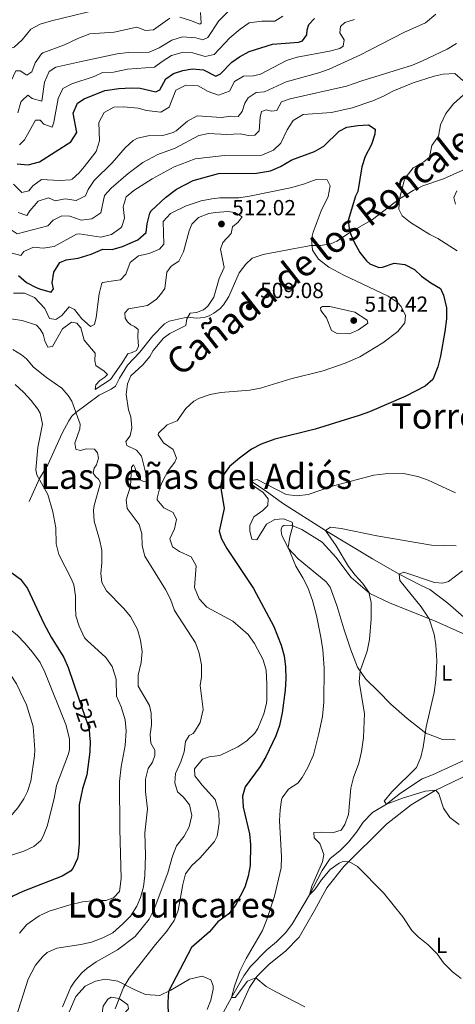
# Model space of a CAD drawing. Units: metres. Extents: x 641904 to 648837, y 716212 to 720983.
# Drawn here: x 645416 to 645616, y 716883 to 717335 of the extents above; entities that cross this region are included whole.
import ezdxf
from ezdxf.enums import TextEntityAlignment as Align

# ---------------------------------------------------------------- set-up
doc = ezdxf.new("R2010")
doc.units = ezdxf.units.M
doc.header["$MEASUREMENT"] = 0
doc.linetypes.add('DGN Style 3', pattern=[108.138831, 77.242022, -30.896809])
doc.linetypes.add('DGN Style 5', pattern=[54.069416, 23.172607, -30.896809])
for name, color, linetype, lineweight in [('Entidades rústicas y varios', 7, 'Continuous', 5), ('Hidrografía', 7, 'Continuous', 5), ('Relieve y altimetría', 7, 'Continuous', 5), ('Textos de rotulación', 7, 'Continuous', 5), ('Trazados', 7, 'Continuous', 5), ('Viales y ferrocarril', 7, 'Continuous', 5)]:
    doc.layers.add(name, color=color, linetype=linetype, lineweight=lineweight)
doc.styles.add('Style-arial', font='arial.shx', dxfattribs={"bigfont": 'arialbig.shx'})
doc.styles.add('Style-Arial Narrow', font='txt')
doc.styles.add('Style-Helvetica-Narrow-Oblique', font='txt')
doc.styles.add('Style-Times New Roman', font='txt')

# ---------------------------------------------------------------- blocks, each defined once
blk = doc.blocks.new('5PATER')
at = {"layer": 'Relieve y altimetría', "linetype": 'Continuous', "lineweight": 5}
h = blk.add_hatch(color=250, dxfattribs=at)
edge = h.paths.add_edge_path()
edge.add_ellipse((0, 0), major_axis=(-1.1, -1.11), ratio=0.999422, start_angle=0, end_angle=360)

msp = doc.modelspace()

# ---------------------------------------------------------------- linework, layer by layer
at = {"layer": 'Entidades rústicas y varios', "color": 92, "linetype": 'Continuous', "lineweight": 5}
for points in [[(645615.74, 717004.43, 483.18), (645609.91, 717004.61, 484.02), (645602.21, 717007.53, 484.95), (645593.74, 717014.26, 486.35), (645586.27, 717020.82, 487.75), (645580.38, 717026.87, 488.68), (645574.6, 717032.46, 489.43), (645570.97, 717037.84, 490.27), (645567.82, 717045.71, 491.01), (645564.6, 717055.35, 491.85), (645561.49, 717066.13, 492.23), (645558.43, 717074.49, 492.41), (645556.53, 717076.84, 492.41), (645543.78, 717087.41, 493.9), (645539.21, 717092.39, 495.02), (645536.33, 717098.26, 495.49), (645535.92, 717100.12, 495.4), (645535.9, 717101.12, 495.49), (645536.36, 717102.28, 495.49), (645537.26, 717102.77, 495.49), (645540.55, 717102.83, 495.12), (645545.41, 717100.96, 494.37), (645554.68, 717095.15, 492.69), (645561.01, 717088.24, 491.67), (645567.96, 717078.95, 490.64), (645576.54, 717071.6, 489.99), (645585.59, 717067.23, 488.59), (645607.33, 717058.58, 484.3), (645620.53, 717052.56, 482.25)], [(645516.71, 716880.51, 496.42), (645521.45, 716890.96, 495.49), (645524.8, 716895.99, 494.93), (645530.48, 716901.72, 494.37), (645538.01, 716907.68, 493.81), (645544.21, 716914.05, 492.88), (645551.3, 716926.26, 492.41), (645556.85, 716936.67, 491.39), (645564.65, 716946.41, 490.27), (645584.27, 716965.86, 487.94), (645595.58, 716974.65, 486.72), (645606.5, 716981.34, 485.04), (645622.74, 716989.03, 482.9)], [(645438.33, 716878.82, 509.52), (645441.95, 716886.83, 509.61), (645446.13, 716891.68, 508.88), (645450.86, 716893.92, 508.14), (645455.27, 716894.8, 507.13), (645461.1, 716893.89, 505.47), (645468.63, 716890.11, 503.54), (645473.78, 716887.81, 501.7), (645480.45, 716887.33, 500.51), (645485.35, 716889.85, 499.5), (645493.9, 716894.82, 498.67), (645499.81, 716896.14, 497.94), (645503.69, 716894.57, 497.29), (645504.85, 716891.76, 497.29), (645504.87, 716890.28, 497.38), (645503.8, 716885.26, 497.29), (645502.02, 716880.87, 497.11)], [(645456.82, 716863.01, 504.46), (645455.49, 716871.76, 505.38), (645454.48, 716876.86, 506.67), (645454.15, 716880.5, 507.41), (645454.37, 716882.38, 507.13), (645456.49, 716885.72, 506.49), (645458.07, 716886.59, 505.38), (645461.7, 716885.95, 504.74), (645465.74, 716883.09, 503.54), (645465.96, 716881.21, 503.08), (645463.83, 716878.87, 503.18), (645460.16, 716872.32, 504), (645458.49, 716867.59, 503.91), (645456.82, 716863.01, 504.46)]]:
    msp.add_polyline3d(points, dxfattribs=at)
at = {"layer": 'Hidrografía', "color": 142, "linetype": 'DGN Style 3', "lineweight": 15}
for points in [[(645521.97, 717123.2, 495), (645528.62, 717118.73, 493.6), (645536.64, 717112.97, 492.67), (645556.26, 717100.42, 490), (645577.85, 717087.44, 487.39), (645589.96, 717080.35, 485), (645599.8, 717075.39, 483.23), (645604.05, 717073.35, 482.95), (645612.38, 717067.17, 482.3), (645622.13, 717058.51, 480.99), (645635.94, 717053.15, 480), (645646.69, 717051.96, 478.23), (645655.24, 717051.1, 477.2), (645658.55, 717050.37, 477.38)], [(645499.32, 716861.45, 497.95), (645513.27, 716886.41, 495), (645518.83, 716896.35, 495), (645521.95, 716900.7, 494.63), (645529.46, 716908.19, 493.32), (645533.88, 716911.94, 493.23), (645538.11, 716916.17, 493.04), (645541.09, 716920.38, 492.67), (645548.97, 716933.52, 490), (645554.7, 716944.61, 489.72), (645558.37, 716950.16, 489.16), (645562.9, 716953.68, 488.79), (645566.84, 716957.57, 488.13), (645570.43, 716962.22, 487.39), (645573.55, 716966.76, 487.02), (645577.73, 716971.14, 486.83), (645584.24, 716974.97, 485), (645590.69, 716980.1, 484.81), (645600.56, 716986.67, 482.85), (645605.26, 716988.47, 482.3), (645620.32, 716995.28, 481.46)]]:
    msp.add_polyline3d(points, dxfattribs=at)
at = {"layer": 'Relieve y altimetría', "color": 30, "linetype": 'Continuous', "lineweight": 5, "flags": 128}
for points, elevation in [([(645396.27, 717314.36), (645400.51, 717312.69), (645405.64, 717312.77), (645406.17, 717313.27), (645410.39, 717320.85), (645413.6, 717321.99), (645417.29, 717325.34), (645421.33, 717330.25), (645425.59, 717332.47), (645430.82, 717334.06), (645450.97, 717338.88)], 455), ([(645415.29, 717291.91), (645416.64, 717296.67), (645417.11, 717297.41), (645419.99, 717299.97), (645421.9, 717298.39), (645426.36, 717297.24), (645427.62, 717305.83), (645429.74, 717310.77), (645432.72, 717312.7), (645443.75, 717315.25), (645460.86, 717318.91), (645465.83, 717319.48), (645475.49, 717319.6), (645480.07, 717321.62), (645485.94, 717325.22), (645490.75, 717326.75), (645496.86, 717326.18), (645500.06, 717325.23), (645502.43, 717326.37), (645507.37, 717333.95), (645512.32, 717338.92)], 465), ([(645489.61, 717335.62), (645494.38, 717334.21), (645498.69, 717332.45), (645499.29, 717332.95), (645499.08, 717337.9)], 460), ([(645396.44, 717306.38), (645396.96, 717306.35), (645402.38, 717303.58), (645406.33, 717299.95), (645410.81, 717298.29), (645412.29, 717306.5), (645414.43, 717311.02), (645416.4, 717311.08), (645419.45, 717309.16), (645421.72, 717310.6), (645423.32, 717314.69), (645426.15, 717318.89), (645426.79, 717319.29), (645436.76, 717322.99), (645442.86, 717325.96), (645448.37, 717328.03), (645459.42, 717328.85), (645469.84, 717331.15), (645473.87, 717329.52), (645477.53, 717329.94), (645485.04, 717335.24)], 460), ([(645413.41, 717259.13), (645417.24, 717255.26), (645420.45, 717256.09), (645422.14, 717258.35), (645426.23, 717261.26), (645434.49, 717260.81), (645439.46, 717261.17), (645440.21, 717261.48), (645443.41, 717264.37), (645445.78, 717267.16), (645451.28, 717274.16), (645452.7, 717278.97), (645452.51, 717287.45), (645454.88, 717292.02), (645459.32, 717294.37), (645463.7, 717294.56), (645470.43, 717294), (645474.3, 717292.97), (645480.92, 717292.17), (645484.67, 717294.5), (645487.77, 717302.26), (645492.25, 717304.51), (645497.98, 717304.2), (645502.52, 717301.66), (645507.25, 717299.91), (645512.3, 717301.71), (645514.52, 717306.2), (645518.78, 717308.61), (645523.3, 717308.75), (645526.52, 717309.54), (645538.46, 717315.86), (645543.23, 717317.33), (645558.13, 717320.06), (645562.88, 717321.4), (645564.38, 717322.37), (645564.82, 717325.25), (645562.81, 717328.52), (645563.12, 717331.46), (645565.17, 717333.27), (645569.49, 717334.57)], 480), ([(645415.47, 717246.2), (645419.41, 717244.72), (645420.83, 717246.98), (645424.61, 717251.38), (645429.39, 717252.87), (645432.42, 717251.45), (645437.09, 717252.46), (645442.09, 717251.65), (645446.38, 717253.79), (645447.5, 717256.73), (645450.28, 717260.89), (645458.54, 717268.9), (645464.53, 717275.79), (645468.24, 717279.12), (645470.14, 717280.17), (645475.03, 717281.23), (645481.79, 717281.41), (645486.56, 717282.89), (645487.87, 717283.6), (645493.11, 717288.03), (645497.52, 717290.46), (645508.67, 717289.77), (645512.94, 717290.28), (645516.3, 717290.21), (645518.1, 717292.51), (645519.25, 717296.26), (645520.89, 717298.73), (645524.55, 717301.18), (645528.39, 717301.46), (645538.21, 717306.06), (645553.21, 717310.24), (645557.93, 717311.89), (645571.97, 717318.21), (645592.19, 717328.63), (645602.11, 717333.02), (645606.87, 717337.01)], 485), ([(645416.08, 717277.14), (645418.4, 717279.48), (645423.46, 717288.56), (645425.54, 717288.47), (645427.28, 717286.62), (645431.07, 717285.35), (645431.81, 717287.57), (645433.76, 717298.47), (645435.9, 717303.01), (645440, 717305.06), (645450.27, 717308.46), (645454.14, 717310.37), (645459.22, 717310.42), (645465.65, 717311.91), (645477.89, 717312.71), (645481.45, 717315.43), (645485.69, 717318.07), (645490.63, 717319.42), (645495.56, 717319.34), (645501.15, 717317.64), (645505.27, 717318.51), (645512.44, 717326.18), (645517.13, 717330.21), (645521.27, 717333.02), (645527.04, 717333.89), (645533.06, 717333.82), (645536.68, 717336.08)], 470), ([(645616.25, 717323.69), (645612.04, 717320.99), (645600.65, 717315.69), (645596.06, 717313.71), (645572.92, 717306.58), (645565.89, 717304.13), (645540.03, 717298.3), (645536.05, 717296.94), (645533.91, 717292.99), (645531.54, 717292.68), (645529.11, 717293.24), (645526.89, 717292.41), (645526.36, 717289.86), (645525.86, 717283.53), (645523.91, 717281.63), (645521, 717281.46), (645517.2, 717282.25), (645511.09, 717281.95), (645502.74, 717282.36), (645498.23, 717281.51), (645487.36, 717275.58), (645479.44, 717272.72)], 490), ([(645412.77, 717227.46), (645416.73, 717226.39), (645418.04, 717228.24), (645422.59, 717230.33), (645426.99, 717229.85), (645431.93, 717230.65), (645442.19, 717236.27), (645443.45, 717236.42), (645453.38, 717234.83), (645458.2, 717236.14), (645462.54, 717239.1), (645463.03, 717239.75), (645464.13, 717243.5), (645463.64, 717248.83), (645464.94, 717253.39), (645468.44, 717256.26), (645476.95, 717261.66), (645486.97, 717267.03), (645496.51, 717270.72), (645510.05, 717272.3), (645527.17, 717272.45), (645532.48, 717274.68), (645535.78, 717277.95), (645538.73, 717284.12), (645541.44, 717288.3), (645546.07, 717291.09), (645559.07, 717291.96), (645568.48, 717294.12), (645577.93, 717297.38), (645582.78, 717299.41), (645587.17, 717301.78), (645596.43, 717305.53), (645606.11, 717308.58), (645610.12, 717309.52), (645615.46, 717309.92), (645619.2, 717306.69)], 495), ([(645619.45, 717300.06), (645614.94, 717296), (645611.35, 717291.51), (645608.99, 717286.42), (645608.02, 717281.21), (645605, 717276.94), (645603.85, 717271.51), (645601.29, 717269.32), (645596.41, 717266.7), (645593.27, 717262.55), (645592.27, 717260.73), (645590.18, 717252.41), (645589.84, 717247.66), (645591.36, 717244.7), (645595.17, 717241.64), (645604.02, 717236.09), (645607.8, 717234.32), (645616.58, 717228.66)], 495), ([(645479.44, 717272.72), (645472.53, 717269.08), (645465.93, 717264.1), (645458.14, 717257.37), (645455.01, 717254), (645453.42, 717246.05), (645449.29, 717243.21), (645444.4, 717242.71), (645439.09, 717244.47), (645435.53, 717244.64), (645431.48, 717242.72), (645429.06, 717240.12), (645415.08, 717236.33), (645410.85, 717239.16), (645406.83, 717243.84), (645403.44, 717246.44), (645402.04, 717246.9), (645397.67, 717247.54)], 490), ([(645413.36, 717209.25), (645418.36, 717209.18), (645423, 717207.17), (645427.64, 717202.16), (645429.87, 717197.6), (645432.79, 717197.06), (645435.45, 717199.01), (645438.91, 717202.89), (645441.32, 717201.74), (645444.73, 717197.5), (645448.56, 717193.87), (645450.45, 717194.8), (645451.29, 717197.98), (645452.59, 717208.87), (645453.88, 717213.72), (645454.23, 717214.03), (645457.03, 717214.62), (645462.33, 717215.25), (645464.85, 717217.92), (645466.79, 717223.33), (645470.62, 717226.32), (645475.51, 717227.4), (645480.29, 717229.41), (645482.23, 717231.7), (645481.89, 717242.05), (645485.32, 717245.65), (645492.43, 717249.17), (645499.36, 717251.53), (645504.28, 717252.5), (645507.82, 717252.88), (645516.57, 717252.91), (645521.52, 717253.62), (645540.23, 717257.5), (645546.14, 717259.09), (645552.04, 717261.25), (645557.03, 717261.13), (645558.48, 717258.42), (645557.47, 717253.52), (645554.32, 717246.97), (645550.7, 717237.2), (645549.8, 717234.1), (645550.25, 717228.93), (645553.04, 717224.77), (645557.75, 717221.18), (645564.62, 717217.44), (645585.02, 717207.87), (645589.04, 717205.03), (645590.93, 717203.06), (645592.96, 717199.04), (645592.54, 717195.55), (645589.46, 717191.61), (645582.51, 717186.37), (645571.96, 717180), (645565.23, 717177.08), (645555.13, 717173.59), (645540.38, 717169.94), (645526.51, 717165.59), (645521.58, 717164.78), (645508.27, 717163.63), (645503.37, 717162.76), (645498.63, 717161.12), (645495.9, 717159.68), (645492.22, 717156.28), (645488.31, 717150.72), (645483.68, 717148.87), (645479.83, 717145.03), (645479.65, 717144.29), (645482.06, 717140.65), (645486.53, 717137.51), (645488, 717133.58), (645487.27, 717131.69), (645484.22, 717127.73), (645481.76, 717123.2), (645480.38, 717120.19), (645479.13, 717115.27), (645479.24, 717114.53), (645482.21, 717110.9), (645486.57, 717108.7), (645488.03, 717105.52), (645487.16, 717101.18), (645484.97, 717096.63), (645486.25, 717092.88), (645489.39, 717090.76), (645494.7, 717088.3), (645497.01, 717084.28), (645496.22, 717074.39), (645498.46, 717069.05), (645501.88, 717065.29), (645513.86, 717058.92), (645520.83, 717052.71), (645523.75, 717048.68), (645527.77, 717041.23), (645529.03, 717036.38), (645529.43, 717029.95), (645529.42, 717022.8), (645529.29, 717021.2)], 505), ([(645615.76, 717250.05), (645615.13, 717253.04), (645616.39, 717256.14)], 490), ([(645417.38, 717196.61), (645423.95, 717194.49), (645425.63, 717192.73), (645426.89, 717190.35), (645427.78, 717187.3), (645429.04, 717184.45), (645431.16, 717184.81), (645435.79, 717192.88), (645439.89, 717195.9), (645442.39, 717195.47), (645444.17, 717193.28), (645445.66, 717187.7), (645450.69, 717181.7), (645450.56, 717178.22), (645451.06, 717176.06), (645454.91, 717173.43), (645456.34, 717171.99), (645455.18, 717170.66), (645452.9, 717169.17), (645451.05, 717167.16), (645450.79, 717165.04), (645457.83, 717169.71), (645462.89, 717176.82), (645465.76, 717181.45), (645467.78, 717182), (645469.69, 717182.92), (645470.65, 717184.87), (645470.26, 717189.1), (645470.4, 717192.49), (645468.83, 717193.88), (645467.07, 717194.65), (645465.64, 717196), (645464.49, 717197.82), (645464.36, 717200.22), (645466.07, 717202.03), (645474.76, 717203.57), (645478.81, 717206.45), (645480.66, 717208.55), (645482.74, 717211.41), (645483.58, 717218.76), (645485.61, 717221.57), (645489.15, 717223.88), (645491.21, 717228.15), (645493.89, 717237.74), (645495.07, 717240.87), (645498.04, 717243.92), (645502.78, 717245.64), (645505.86, 717246.2), (645511.6, 717246.66), (645514.81, 717246.24), (645518.04, 717244.12), (645516.24, 717241.74), (645513.68, 717239.59), (645513.11, 717236.52), (645509.27, 717232.37), (645508.14, 717229.34), (645509.91, 717220.98), (645507.53, 717215.86), (645505.16, 717207.35), (645502.39, 717203.21), (645500.4, 717201.64), (645497.17, 717200.41), (645494.25, 717199.99), (645492.83, 717197.43), (645492.22, 717194.46), (645485.02, 717190.77), (645482.04, 717188.61), (645477.27, 717182.94), (645475.81, 717180.23), (645472.67, 717176.33), (645467.13, 717171.26), (645465.63, 717167.66), (645464.95, 717162.7), (645466.09, 717155.71), (645467.13, 717152.47), (645467.58, 717147.49), (645466.73, 717143.85), (645464.84, 717141.19), (645465.2, 717139.41), (645469.75, 717137.21), (645471.95, 717134.47), (645474, 717126.63), (645474.15, 717123.11), (645472.83, 717122.9), (645471.31, 717123.68), (645469.72, 717126.15), (645469.07, 717129.01), (645468.29, 717130.46), (645467.46, 717129.51), (645466.88, 717120.83), (645465.04, 717114.55), (645465.43, 717110.55), (645470.9, 717103.24), (645472.11, 717098.93), (645472.23, 717093.47), (645473.58, 717088.68), (645482.98, 717073.38), (645485.3, 717068.9), (645487.12, 717063.7), (645496.75, 717048.96), (645498.46, 717044.26)], 510), ([(645398.55, 717205.42), (645399.15, 717205.01), (645405.42, 717201.35), (645409.14, 717197.97), (645417.38, 717196.61)], 510), ([(645569.66, 717200.45), (645558.23, 717203.15), (645554.84, 717203.1), (645553.91, 717202.43), (645554.07, 717201.21), (645556.75, 717197.95), (645558.95, 717192.15), (645561.57, 717190.68), (645567.22, 717190.57), (645571.38, 717192.42), (645575.62, 717195.5), (645575.36, 717196.76), (645569.66, 717200.45)], 510), ([(645413.02, 717183.31), (645417, 717181), (645419.29, 717179.07), (645422.54, 717175.25), (645428.46, 717170.57), (645435.45, 717165.59), (645438.47, 717162.29), (645440.06, 717159.77), (645443.88, 717149.19), (645443.68, 717147.07), (645441.38, 717140.44), (645441.84, 717137.72), (645443.92, 717137.09), (645446.83, 717137.84), (645450.41, 717137.7), (645451.84, 717136.03), (645452.35, 717133.59), (645451.36, 717130.56), (645450.35, 717129.04), (645449.91, 717126.68), (645450.87, 717125.19), (645452.35, 717123.89), (645453.22, 717122.21), (645450.36, 717111.95), (645450.02, 717109.73), (645450.33, 717104.74), (645452.76, 717096.36), (645453.8, 717091.46), (645453.84, 717085.58), (645453.41, 717080.78), (645453.76, 717076.6), (645455.93, 717072.86), (645463.77, 717064.79), (645466.99, 717060.98), (645470.13, 717055.04), (645471.48, 717050.24), (645472.3, 717044.95), (645471.79, 717039.99), (645470.53, 717034.15), (645470.39, 717029.13), (645475.72, 717020.19), (645476.43, 717016.67), (645476.55, 717011.45), (645475.96, 717007.02), (645476.25, 717002.97), (645478.04, 716999.75), (645478.03, 716997.35), (645477.09, 716994.32), (645475.01, 716991.32), (645473.77, 716986.46), (645473.88, 716980.61), (645474.81, 716972.82), (645473.46, 716961.93), (645473.75, 716951.67), (645473.51, 716942.39), (645472.98, 716937.06), (645471.6, 716932.26), (645469.81, 716928.26), (645467.01, 716923.65), (645463.48, 716920.11), (645458.79, 716916.1), (645454.34, 716913.82), (645449.1, 716911.81), (645444.24, 716910.65), (645433.28, 716909.09), (645428.78, 716906.97), (645426.65, 716905.13), (645423.5, 716901.22), (645420.06, 716894.87), (645414.49, 716877.08)], 515), ([(645414.1, 717167.41), (645417.94, 717163.8), (645421.42, 717160.02), (645424.43, 717156.1), (645425.52, 717154.19), (645426.7, 717149.24), (645424.49, 717138.47), (645423.54, 717128.23), (645423.99, 717125.98), (645429.11, 717116.96), (645431.33, 717109.04), (645432.79, 717101.67), (645432.92, 717094.33), (645434.05, 717089.45), (645439.98, 717078.19), (645441.05, 717075.52), (645441.82, 717070.57), (645441.68, 717065.35), (645441.97, 717061.32), (645443.51, 717056.57), (645445.92, 717051.31), (645447.03, 717049.95), (645455.67, 717042.17), (645458.55, 717038.1), (645460.33, 717032.25), (645460.49, 717024.59), (645462.63, 717019.63), (645464.55, 717013.68), (645464.96, 717008.68), (645464.45, 717001.92), (645462.72, 716992.06), (645461.96, 716985.44), (645462.09, 716963.51), (645462.65, 716940.96), (645461.85, 716935.02), (645459.11, 716932.1), (645455.6, 716930.88), (645450.6, 716930.84), (645444.98, 716930.26), (645438.71, 716928.78), (645429.73, 716925.94), (645425.17, 716923.91), (645419.46, 716919.95), (645416.13, 716915.95)], 520), ([(645615.79, 717117.7), (645603.3, 717123.47), (645598.62, 717125.21), (645592, 717126.51), (645583.58, 717126.46), (645578.42, 717125.85), (645559.95, 717120.96), (645548.34, 717116.97), (645543.37, 717116.33), (645538.19, 717116.97), (645524.96, 717123.74), (645521.97, 717123.2), (645521.75, 717121.94), (645527.72, 717117.86), (645530.03, 717114.96), (645529.81, 717111.96), (645527.62, 717109.54), (645523.42, 717106.65), (645521.67, 717102.74)], 495), ([(645521.67, 717102.74), (645521.65, 717100.26), (645522.54, 717096.4), (645524.84, 717096.1), (645529.27, 717103.39), (645532.99, 717105.48), (645537.08, 717105.79), (645541.08, 717104.18), (645541.33, 717102.53), (645539.96, 717097.61), (645539.19, 717092.72), (645542.7, 717084.05), (645545.95, 717078.76), (645548.21, 717074.29), (645550.25, 717068.37), (645552.21, 717061.41), (645554.19, 717051.53), (645555.12, 717045.75), (645555.73, 717037.36), (645555.56, 717021.7), (645554.86, 717015.27), (645553.29, 717007.39), (645550.74, 716997.69), (645548.22, 716991.78), (645545.55, 716987.24), (645543.58, 716984.63), (645539.34, 716981.9), (645536.36, 716977.85), (645536.07, 716976.98), (645535.44, 716972.48), (645535.27, 716967.48), (645536.1, 716950.82), (645535.89, 716945.81), (645532.96, 716932.91), (645529.44, 716922.13), (645527.4, 716917.06), (645519.89, 716904.22), (645516.97, 716898.46), (645514.65, 716891.6), (645513.27, 716886.41), (645514.89, 716886.44), (645520.47, 716893.96), (645524.38, 716895.36), (645529.13, 716891.47), (645533.49, 716889.03), (645546.88, 716882.16)], 495), ([(645572.14, 717036.11), (645575.32, 717045.13), (645576.44, 717050.53), (645577.2, 717059.93), (645577.19, 717067.42), (645576.17, 717072.2), (645573.27, 717076.33), (645569.86, 717080), (645566.82, 717083.92), (645561.09, 717093.44), (645556.26, 717100.42), (645558.56, 717101.96), (645563.52, 717101.28), (645579.75, 717097.99), (645604.8, 717093.69), (645616.09, 717093.34)], 490), ([(645619, 717081.93), (645612.6, 717077.05), (645610.08, 717076.3), (645606.25, 717076.66), (645592.2, 717081.27), (645589.96, 717080.35), (645590.37, 717077.54), (645600.12, 717065.4), (645603.78, 717059.99), (645605.99, 717052.91), (645606.78, 717047.97), (645607.21, 717040.7), (645606.8, 717031.95), (645606.09, 717026.2), (645602.34, 717010.43), (645601.08, 717001.09), (645599.87, 716996.52), (645598.02, 716991.82), (645586.7, 716980.73), (645583.17, 716976.45), (645584.24, 716974.97), (645591.49, 716977.75), (645601.86, 716980.98), (645606.8, 716981.48), (645608.24, 716979.8), (645610.31, 716973.26), (645613.26, 716968.85), (645617.47, 716965.65)], 485), ([(645401.44, 717067.62), (645402.05, 717067.07), (645405.77, 717061.04), (645409.09, 717057.31), (645415.12, 717052.37), (645418.55, 717048.74), (645422.12, 717044.67), (645425.6, 717040.02), (645427.76, 717035.51), (645437.39, 717011.57), (645438.99, 717005.03), (645439.01, 717000.01), (645438.52, 716998.04), (645433.1, 716983.56), (645432.01, 716977.63), (645428.77, 716964.97), (645427, 716960.33), (645425.9, 716958.42), (645422.67, 716955.55), (645418.11, 716953.44), (645412.88, 716951.85), (645403.9, 716950.36)], 530), ([(645401.85, 717048.01), (645411.79, 717034.63), (645414.68, 717030.2), (645419.28, 717020.59), (645422.36, 717010.57), (645423.12, 716999.9), (645422.96, 716997.15), (645421.25, 716985.6), (645419.75, 716980.85), (645418.05, 716977.54), (645415.34, 716973.35), (645411.8, 716969.24), (645406.8, 716965.4), (645403.6, 716964.44)], 535), ([(645498.46, 717044.26), (645499.49, 717038.94), (645499.52, 717033.33), (645498.92, 717029.41), (645500.3, 717018.46), (645498.79, 717012.51), (645496.27, 717008.19), (645495.62, 717007.42), (645493.75, 717006.55), (645492.14, 717003.7), (645491.55, 716998.99), (645489.97, 716994.44), (645487.6, 716989.09), (645487.29, 716984.85), (645488.48, 716980.72), (645491.05, 716978.36), (645493.98, 716974.73), (645495.06, 716969.83), (645493.86, 716964.67), (645491.5, 716960.43), (645487.99, 716955.86), (645486.23, 716951.18), (645484.12, 716943.61), (645477.73, 716926.94), (645475.53, 716922.35), (645469.11, 716914.34), (645460.93, 716908.31), (645451.2, 716902.74), (645447.13, 716899.84), (645444.64, 716897.65), (645441.38, 716893.86), (645439.6, 716891.13), (645435.84, 716882.17)], 510), ([(645618.49, 716895.18), (645614.47, 716898.15), (645610.36, 716902.32), (645607.41, 716906.37), (645603.37, 716910.6), (645598.66, 716914.22), (645595.88, 716917.2), (645591.71, 716923.36), (645582.88, 716934.33), (645570.94, 716946.44), (645567.02, 716948.81), (645563.9, 716948.58), (645562.47, 716947.93), (645558.36, 716945.09), (645554.41, 716940.34), (645551.34, 716935.88), (645548.97, 716933.52), (645549.97, 716937.42), (645554.97, 716948.6), (645555.55, 716951.98), (645553.69, 716957.05), (645551.05, 716959.6), (645550.88, 716962.01), (645554.64, 716962.26), (645559.99, 716962.02), (645563.43, 716963.09), (645565.12, 716965.63), (645566.88, 716970.3), (645567.93, 716982.35), (645569.12, 716987.21), (645571.47, 716993.83), (645572.82, 716999.14), (645573.68, 717005.57), (645574.07, 717016.55), (645571.71, 717031.12), (645572.14, 717036.11)], 490), ([(645529.29, 717021.2), (645528.02, 717016.38), (645525.23, 717009.73), (645523.84, 717007.56), (645520.28, 717004.01), (645516.12, 717001.24), (645507.89, 716997.35), (645503, 716996.72), (645499.91, 716995.63), (645496.26, 716991.18), (645496.35, 716988.05), (645499.71, 716983.67), (645505.73, 716977.17), (645507.42, 716971.26), (645507.58, 716966.26), (645506.67, 716960.43), (645505.36, 716957.86), (645498.78, 716950.33), (645495.07, 716946.9), (645492.11, 716943.08), (645490.9, 716938.21), (645488.78, 716926.36), (645486.93, 716921.72), (645483.55, 716916.78), (645478.46, 716910.77), (645466.35, 716895.25), (645463.79, 716890.98), (645459.87, 716881.26)], 505)]:
    msp.add_lwpolyline(points, dxfattribs=dict(at, elevation=elevation))
at = {"layer": 'Relieve y altimetría', "color": 30, "linetype": 'Continuous', "lineweight": 25, "flags": 128}
for points, elevation in [([(645415.09, 717268.44), (645420.07, 717267.96), (645425.26, 717269.43), (645439.57, 717278.54), (645442.31, 717282.83), (645440.65, 717291.63), (645442.61, 717296.22), (645445.67, 717298.23), (645455.15, 717302.08), (645456.4, 717302.24), (645461.64, 717302.97), (645467.39, 717303.29), (645471.36, 717303.15), (645478.48, 717301.47), (645480.33, 717302.36), (645483.15, 717307.39), (645486.59, 717309.92), (645490.96, 717311.28), (645495.42, 717311.97), (645500.41, 717311.6), (645505.99, 717308.71), (645508.23, 717309.69), (645513.36, 717315.04), (645516.9, 717317.55), (645521.32, 717319.9), (645531.98, 717323.38), (645543.98, 717324.2), (645545.78, 717324.9), (645547.77, 717327.66), (645547.89, 717329.95), (645548.61, 717332.26), (645551.16, 717335.15)], 475), ([(645415.67, 717217.3), (645419.25, 717214.02), (645423.73, 717211.8), (645425.69, 717210.97), (645430.54, 717209.73), (645431.66, 717211.19), (645431.01, 717213.98), (645431.82, 717218.77), (645434.61, 717223.18), (645437.51, 717224.43), (645442.93, 717225.18), (645448.99, 717227.14), (645454.32, 717229.32), (645458.56, 717229.22), (645463.36, 717230.56), (645470.31, 717233.6), (645474.07, 717237.01), (645474.6, 717240.9), (645475.78, 717245.79), (645476.46, 717246.9), (645483.04, 717253.04), (645487.99, 717256.85), (645495.62, 717260.79), (645507.27, 717263.99), (645524.66, 717264.27), (645531.03, 717265.33), (645535.65, 717267.22), (645540.84, 717270.27), (645551.17, 717274.15), (645555.57, 717276.53), (645562.56, 717283.39), (645566.1, 717285.2), (645571.03, 717286.09), (645576.02, 717286.38), (645579.05, 717284.33), (645578.85, 717282.03), (645577.29, 717277.28), (645574.5, 717271.84), (645572.86, 717267.11), (645571.02, 717255.79), (645569.99, 717253.6), (645566.73, 717242.57), (645567.29, 717237.6), (645569.2, 717232.81), (645571.97, 717227.87), (645575.09, 717224.03), (645576.59, 717222.72), (645580.78, 717220.96), (645582.33, 717221.14), (645587.77, 717222.98), (645592.64, 717222.3), (645597.07, 717219.98), (645600.26, 717216.96), (645604.56, 717213.95), (645608.94, 717211.37), (645610.37, 717208.34), (645611.67, 717202.49), (645611.72, 717197.49), (645610.99, 717191.7), (645609, 717180.35), (645607.74, 717175.51), (645605.46, 717169.62), (645601.94, 717166.65), (645593.04, 717162.02), (645576.47, 717154.8), (645571.77, 717153.08), (645551.5, 717146.83), (645533.14, 717142.25), (645526.88, 717139.96), (645522.38, 717137.75), (645516.84, 717133.52), (645512.35, 717129.77), (645509.1, 717125.31), (645508.11, 717120.77), (645509.88, 717110.53), (645507.5, 717100.16), (645508.64, 717096.6), (645511.14, 717092.26), (645523.22, 717073.87), (645532.57, 717056.4), (645535.93, 717047.84), (645537.34, 717043.04), (645537.96, 717037.95), (645538.08, 717032.54), (645537.76, 717027.3), (645536.38, 717016.88), (645535.18, 717011.05), (645533.53, 717006.33), (645528.94, 716996.76), (645526.31, 716992.23), (645519.41, 716982.93), (645518.32, 716978.63), (645518.59, 716973.63), (645521.47, 716961.48), (645521.92, 716956.49), (645521.72, 716946.87), (645520.84, 716941.95), (645519.3, 716937.04), (645515.01, 716928.72)], 500), ([(645401.01, 717088.45), (645402.68, 717087.07), (645407.62, 717084.65), (645416.51, 717078.15), (645419.7, 717073.81), (645427.29, 717057.81), (645430.59, 717051.59), (645436.36, 717042.23), (645438.37, 717037.65), (645443.28, 717023.35)], 525), ([(645448.37, 717004.79), (645448.44, 717004.02), (645448.39, 716999), (645446.89, 716988.49), (645444.94, 716982.09), (645443.46, 716974.66), (645443.42, 716956.92), (645443.05, 716951.95), (645442.7, 716950.05), (645440.58, 716945.51), (645439.46, 716944.38), (645435.62, 716942.1), (645417.65, 716934.98), (645413.11, 716932.88), (645404.4, 716926.16)], 525), ([(645515.01, 716928.72), (645511.93, 716924.78), (645506.9, 716921.06), (645503.12, 716916.59), (645494.91, 716909.26), (645484.41, 716889.21), (645483.98, 716884.23), (645484.24, 716878.08)], 500)]:
    msp.add_lwpolyline(points, dxfattribs=dict(at, elevation=elevation))
at = {"layer": 'Relieve y altimetría', "color": 27, "linetype": 'DGN Style 5', "lineweight": 25, "elevation": 525, "flags": 128}
msp.add_lwpolyline([(645443.28, 717023.35), (645447.4, 717011.38), (645447.99, 717009), (645448.37, 717004.79)], dxfattribs=at)
at = {"layer": 'Viales y ferrocarril', "color": 250, "linetype": 'DGN Style 3', "lineweight": 5}
for points in [[(645619.22, 717265.61, 490.34), (645610.29, 717261.67, 490.91), (645600.92, 717258.44, 492.24), (645596.47, 717256.29, 493.3), (645590.18, 717252.41, 495), (645577.8, 717242.97, 496.91), (645567.73, 717237.11, 500.15), (645561.49, 717233.06, 501.15), (645558.74, 717231.78, 501.95), (645553.97, 717231, 503.54), (645549.61, 717231.12, 505.3), (645547.19, 717230.65, 505.78), (645542.29, 717229.7, 506.2), (645527.68, 717226.95, 506.44), (645522.74, 717225.21, 506.44), (645519.71, 717222.55, 507.02), (645516.8, 717218.48, 507.29), (645511.95, 717207.67, 508.25), (645509.62, 717203.92, 508.35), (645507.93, 717202.07, 508.45), (645505.19, 717200.06, 508.73), (645502.98, 717198.81, 509.11), (645500.68, 717197.99, 509.54), (645497.31, 717197.78, 510.07), (645492.92, 717198.19, 509.88), (645484.67, 717196.39, 509.5), (645482.55, 717195.1, 509.48), (645477.21, 717189.66, 509.3), (645471.19, 717182.19, 509.5)], [(645471.19, 717182.19, 509.5), (645465.61, 717176.18, 509.69), (645461.93, 717170.2, 509.5), (645460.1, 717166.62, 509.88), (645458.07, 717165.14, 510.17), (645452.6, 717162.46, 511.21), (645441.85, 717154.47, 515.03), (645440.1, 717152.78, 515.59), (645438.65, 717150.74, 515.98), (645435.67, 717144.98, 516.65), (645429.02, 717130.58, 518.84), (645425.21, 717124.21, 519.98), (645420.56, 717113.74, 521.14)]]:
    msp.add_polyline3d(points, dxfattribs=at)

# ---------------------------------------------------------------- block references
at = {"layer": 'Relieve y altimetría', "color": 250, "linetype": 'Continuous', "lineweight": 5}
for p in [(645508.62, 717240.89, 512.02), (645521.32, 717202.94, 509.08), (645569.2, 717196.67, 510.42)]:
    msp.add_blockref('5PATER', p, dxfattribs=at)

# ---------------------------------------------------------------- texts
at = {"layer": 'Entidades rústicas y varios', "color": 92, "linetype": 'Continuous', "lineweight": 5, "style": 'Style-Arial Narrow'}
for p in [(645611.81, 717035.16, 484.14), (645609.51, 716910.32, 489.77)]:
    msp.add_text('L', height=7, dxfattribs=at).set_placement(p, align=Align.MIDDLE_CENTER)
at = {"layer": 'Textos de rotulación', "color": 250, "linetype": 'Continuous', "lineweight": 5, "style": 'Style-arial'}
for s, p in [('512.02', (645513.55, 717244.89, 512.02)), ('509.08', (645526.35, 717206.94, 509.08)), ('510.42', (645574.14, 717200.67, 510.42))]:
    msp.add_text(s, height=7, dxfattribs=at).set_placement(p)
at = {"layer": 'Textos de rotulación', "color": 250, "linetype": 'Continuous', "lineweight": 5, "style": 'Style-Times New Roman'}
for s, p in [('Torre de Adam', (645640.31, 717152.89, 495.36)), ('Las Peñas del Adiós', (645497.08, 717125.25, 502.5)), ('Los Juncares', (645485.8, 716928.83, 506.53))]:
    msp.add_text(s, height=11.5, dxfattribs=at).set_placement(p, align=Align.MIDDLE_CENTER)
at = {"layer": 'Textos de rotulación', "color": 27, "linetype": 'Continuous', "lineweight": 5, "style": 'Style-Helvetica-Narrow-Oblique'}
msp.add_text('525', height=7, rotation=288.9698, dxfattribs=at).set_placement((645445.87, 717015.82, 525), align=Align.MIDDLE_CENTER)
at = {"layer": 'Trazados', "color": 51, "linetype": 'Continuous', "lineweight": 5, "style": 'Style-Times New Roman'}
msp.add_text('Cañada de los Roncaleses', height=11.9998, rotation=38.2131, dxfattribs=at).set_placement((645489.45, 717170.6, 507.16))

doc.saveas('drawing.dxf')
